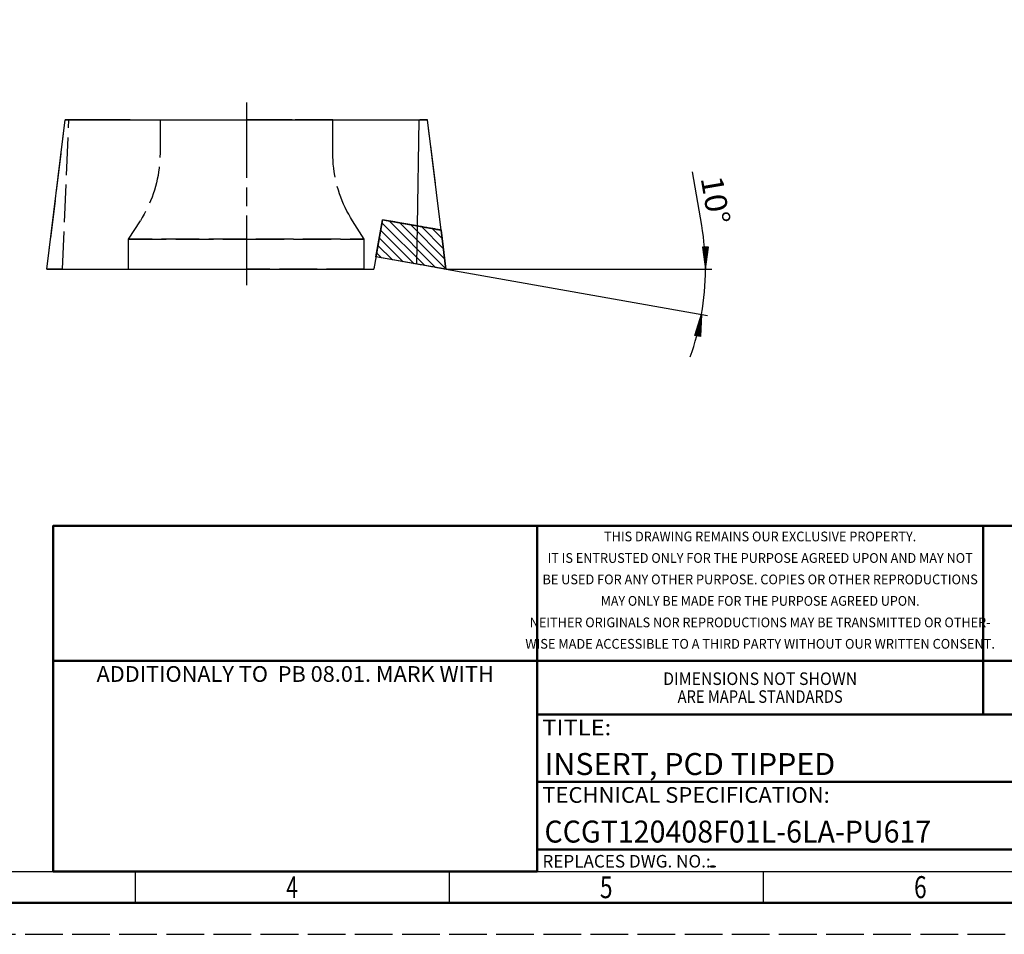
# Model space of a CAD drawing. Extents: x 0 to 420, y 0 to 297.
# Drawn here: x 142 to 298, y 0 to 146 of the extents above; entities that cross this region are included whole.
import ezdxf
from ezdxf.enums import TextEntityAlignment as Align

# ---------------------------------------------------------------- set-up
doc = ezdxf.new("R2010")
doc.units = 0
for name, pattern in [('AM_ISO02W050', [7.5, 6, -1.5]), ('AM_ISO08W050', [18, 12, -1.5, 3, -1.5]), ('L0', [0]), ('LFUN', [0])]:
    doc.linetypes.add(name, pattern=pattern)
doc.layers.get('0').update_dxf_attribs({"linetype": 'CONTINUOUS'})
for name, color, linetype in [('2', 7, 'CONTINUOUS'), ('5', 7, 'CONTINUOUS'), ('AM_0', 7, 'CONTINUOUS'), ('AM_3', 6, 'AM_ISO02W050'), ('AM_4', 3, 'CONTINUOUS'), ('AM_7', 4, 'AM_ISO08W050'), ('AM_BOR', 7, 'CONTINUOUS'), ('KUNDE-AM_5', 7, 'CONTINUOUS')]:
    doc.layers.add(name, color=color, linetype=linetype)
doc.styles.get("Standard").update_dxf_attribs({"font": 'ISOCP'})

# ---------------------------------------------------------------- blocks, each defined once
blk = doc.blocks.new('MEDFUNV_7')
at = {"color": 0, "linetype": 'LFUN', "lineweight": -2}
for points in [[(-1, 0.133), (0, 0), (-1, -0.133), (-1, 0.133)], [(-1, 0.111), (-0.167, 0), (-1, -0.111)], [(-1, 0.089), (-0.333, 0), (-1, -0.089)], [(-1, 0.067), (-0.5, 0), (-1, -0.067)], [(-1, 0.044), (-0.667, 0), (-1, -0.044)], [(-1, 0.022), (-0.833, 0), (-1, -0.022)]]:
    blk.add_lwpolyline(points, dxfattribs=at)
blk = doc.blocks.new('MEDFUNV_6')
at = {"color": 0, "linetype": 'LFUN', "lineweight": -2}
for points in [[(1, 0.133), (0, 0), (1, -0.133), (1, 0.133)], [(1, 0.111), (0.167, 0), (1, -0.111)], [(1, 0.089), (0.333, 0), (1, -0.089)], [(1, 0.067), (0.5, 0), (1, -0.067)], [(1, 0.044), (0.667, 0), (1, -0.044)], [(1, 0.022), (0.833, 0), (1, -0.022)]]:
    blk.add_lwpolyline(points, dxfattribs=at)
blk = doc.blocks.new('*X0')
at = {"layer": '5', "color": 7, "linetype": 'L0', "lineweight": 0}
for p, q in [((-0.08, -0.47), (6.73, -7.28)), ((1.05, -0.19), (8.45, -7.58)), ((2.77, -0.49), (10.08, -7.8)), ((4.49, -0.79), (9.88, -6.19)), ((6.2, -1.09), (9.68, -4.57)), ((7.92, -1.4), (9.49, -2.96)), ((-0.51, -2.87), (3.3, -6.67)), ((-0.29, -1.67), (5.02, -6.98)), ((-0.72, -4.07), (1.58, -6.37)), ((-0.93, -5.27), (-0.14, -6.07))]:
    blk.add_line(p, q, dxfattribs=at)

msp = doc.modelspace()

# ---------------------------------------------------------------- linework, layer by layer
at = {"layer": 'AM_0'}
for points in [[(145.98, 105.82), (148.91, 129.62)], [(148.91, 129.62), (159.25, 129.62), (185.03, 129.62), (205.25, 129.62)], [(159.25, 129.62), (149.47, 129.62), (148.91, 129.62)], [(163.98, 129.62), (163.99, 129.62), (164.03, 129.62), (164.09, 129.62), (164.17, 129.62), (164.29, 129.62), (164.42, 129.62), (164.59, 129.62), (164.78, 129.62), (165.01, 129.62), (165.26, 129.62), (165.54, 129.62), (165.85, 129.62), (166.18, 129.62), (166.54, 129.62), (166.93, 129.62), (167.35, 129.62), (167.78, 129.62), (168.24, 129.62), (168.72, 129.62), (169.22, 129.62), (169.74, 129.62), (170.28, 129.62), (170.82, 129.62), (171.38, 129.62), (171.95, 129.62), (172.53, 129.62), (173.11, 129.62), (173.69, 129.62), (174.28, 129.62), (174.87, 129.62), (175.45, 129.62), (176.03, 129.62), (176.61, 129.62), (177.17, 129.62), (177.73, 129.62)], [(185.03, 129.62), (184.64, 129.62), (184.08, 129.62), (183.52, 129.62), (182.94, 129.62), (182.36, 129.62), (181.77, 129.62), (181.19, 129.62), (180.6, 129.62), (180.02, 129.62), (179.44, 129.62), (178.86, 129.62), (178.29, 129.62), (177.73, 129.62)], [(204.96, 112.71), (205.25, 129.62)], [(205.25, 129.62), (205.33, 129.62), (205.41, 129.62), (205.49, 129.62), (205.58, 129.62), (205.66, 129.62), (205.73, 129.62), (205.81, 129.62), (205.88, 129.62), (205.95, 129.62), (206.02, 129.62), (206.08, 129.62), (206.14, 129.62), (206.19, 129.62)], [(206.56, 129.62), (206.55, 129.62), (206.54, 129.62), (206.52, 129.62), (206.5, 129.62), (206.48, 129.62), (206.45, 129.62), (206.42, 129.62), (206.38, 129.62), (206.34, 129.62), (206.29, 129.62), (206.24, 129.62), (206.19, 129.62), (206.14, 129.62), (206.08, 129.62), (206.02, 129.62), (205.95, 129.62), (205.88, 129.62), (205.81, 129.62), (205.73, 129.62), (205.66, 129.62), (205.58, 129.62), (205.49, 129.62), (205.41, 129.62), (205.33, 129.62)], [(206.19, 129.62), (206.24, 129.62), (206.29, 129.62), (206.34, 129.62), (206.38, 129.62), (206.42, 129.62), (206.45, 129.62), (206.48, 129.62), (206.5, 129.62), (206.52, 129.62), (206.54, 129.62), (206.55, 129.62), (206.56, 129.62), (206.56, 129.62)], [(208.72, 112.05), (206.56, 129.62)], [(199.39, 113.69), (198.12, 106.48), (198.01, 105.82)], [(198.35, 107.79), (199.39, 113.69)], [(204.96, 112.71), (199.39, 113.69)], [(204.96, 112.71), (199.39, 113.69)], [(204.86, 106.64), (204.96, 112.71)], [(204.96, 112.71), (205.17, 112.68), (205.38, 112.64)], [(204.96, 112.71), (205.17, 112.68), (205.27, 112.66)], [(207.56, 112.25), (207.4, 112.28), (207.22, 112.31), (207.04, 112.35), (206.85, 112.38), (206.65, 112.42), (206.44, 112.45), (206.23, 112.49), (206.02, 112.53), (205.8, 112.56), (205.59, 112.6), (205.38, 112.64), (205.17, 112.68), (204.96, 112.71)], [(204.96, 112.71), (205.17, 112.68), (205.38, 112.64), (205.59, 112.6), (205.8, 112.56), (206.02, 112.53), (206.23, 112.49), (206.44, 112.45), (206.65, 112.42), (206.85, 112.38), (207.04, 112.35), (207.22, 112.31), (207.4, 112.28), (207.56, 112.25)], [(205.17, 112.68), (205.16, 112.68)], [(205.38, 112.64), (205.37, 112.64)], [(205.59, 112.6), (205.58, 112.6)], [(206.24, 112.49), (206.21, 112.49)], [(206.23, 112.49), (206.44, 112.45), (206.65, 112.42), (206.85, 112.38), (207.04, 112.35), (207.22, 112.31), (207.4, 112.28), (207.56, 112.25)], [(207.31, 112.3), (207.22, 112.31), (207.04, 112.35), (206.85, 112.38), (206.65, 112.42), (206.44, 112.45), (206.23, 112.49)], [(206.45, 112.45), (206.42, 112.45)], [(206.65, 112.41), (206.63, 112.42)], [(206.85, 112.38), (206.83, 112.38)], [(207.04, 112.35), (207.03, 112.35)], [(207.22, 112.31), (207.22, 112.31)], [(207.56, 112.25), (207.4, 112.28)], [(207.64, 112.24), (207.56, 112.25)], [(207.72, 112.23), (207.56, 112.25)], [(207.56, 112.25), (207.72, 112.23), (207.87, 112.2), (208.01, 112.17), (208.14, 112.15), (208.26, 112.13), (208.37, 112.11), (208.46, 112.1), (208.54, 112.08), (208.6, 112.07), (208.65, 112.06), (208.69, 112.05), (208.71, 112.05), (208.72, 112.05)], [(208.72, 112.05), (208.71, 112.05), (208.69, 112.05), (208.65, 112.06), (208.6, 112.07), (208.54, 112.08), (208.46, 112.1), (208.37, 112.11), (208.26, 112.13), (208.14, 112.15), (208.01, 112.17), (207.87, 112.2), (207.72, 112.23), (207.56, 112.25)], [(207.94, 112.19), (208.01, 112.17), (208.14, 112.15), (208.26, 112.13), (208.37, 112.11), (208.46, 112.1)], [(208.01, 112.17), (208.14, 112.15), (208.26, 112.13), (208.37, 112.11), (208.41, 112.1)], [(208.63, 112.07), (208.65, 112.06), (208.69, 112.05), (208.71, 112.05)], [(208.65, 112.06), (208.69, 112.05), (208.7, 112.05)], [(208.71, 112.05), (208.71, 112.05)], [(208.72, 112.05), (208.72, 112.05)], [(209.48, 105.82), (208.72, 112.05)], [(204.86, 106.64), (198.35, 107.79)], [(208.05, 106.07), (207.85, 106.11), (207.63, 106.15), (207.4, 106.19), (207.17, 106.23), (206.92, 106.27), (206.67, 106.32), (206.41, 106.36), (206.15, 106.41), (205.89, 106.46), (205.62, 106.5), (205.37, 106.55), (205.11, 106.59), (204.86, 106.64)], [(145.98, 105.82), (170.86, 105.82), (198.01, 105.82)], [(209.48, 105.82), (209.47, 105.82), (209.45, 105.83), (209.4, 105.84), (209.34, 105.85), (209.26, 105.86), (209.16, 105.88), (209.05, 105.9), (208.91, 105.92), (208.77, 105.95), (208.6, 105.98), (208.43, 106.01), (208.25, 106.04), (208.05, 106.07)]]:
    msp.add_lwpolyline(points, dxfattribs=at)
at = {"layer": 'AM_3', "flags": 128}
for points in [[(148.48, 105.82), (145.98, 105.82), (148.91, 129.62)], [(148.48, 105.82), (149.47, 129.62)], [(159.25, 129.62), (185.03, 129.62), (205.25, 129.62), (205.33, 129.62)], [(163.98, 129.62), (163.98, 126.8), (163.98, 124.3), (163.97, 123.71), (163.95, 123.12), (163.9, 122.53), (163.84, 121.93), (163.76, 121.34), (163.67, 120.75), (163.55, 120.16), (163.42, 119.57), (163.27, 118.99), (163.1, 118.42), (162.91, 117.84), (162.71, 117.28), (162.49, 116.72), (162.26, 116.17), (162, 115.63), (161.74, 115.09), (161.46, 114.57), (161.16, 114.06), (160.85, 113.55)], [(163.98, 129.62), (163.99, 129.62), (164.03, 129.62), (164.09, 129.62), (164.17, 129.62), (164.29, 129.62), (164.42, 129.62), (164.59, 129.62), (164.78, 129.62), (165.01, 129.62), (165.26, 129.62), (165.54, 129.62), (165.85, 129.62), (166.18, 129.62), (166.54, 129.62), (166.93, 129.62), (167.35, 129.62), (167.78, 129.62), (168.24, 129.62), (168.72, 129.62), (169.22, 129.62), (169.74, 129.62), (170.28, 129.62), (170.82, 129.62), (171.38, 129.62), (171.95, 129.62), (172.53, 129.62), (173.11, 129.62), (173.69, 129.62), (174.28, 129.62), (174.87, 129.62), (175.45, 129.62), (176.03, 129.62), (176.61, 129.62), (177.17, 129.62), (177.73, 129.62)], [(177.73, 129.62), (178.29, 129.62), (178.86, 129.62), (179.44, 129.62), (180.02, 129.62), (180.6, 129.62), (181.19, 129.62), (181.77, 129.62), (182.36, 129.62), (182.94, 129.62), (183.52, 129.62), (184.08, 129.62), (184.64, 129.62), (185.03, 129.62), (185.19, 129.62), (185.72, 129.62), (186.24, 129.62), (186.74, 129.62), (187.22, 129.62), (187.68, 129.62), (188.12, 129.62), (188.53, 129.62), (188.92, 129.62), (189.29, 129.62), (189.62, 129.62), (189.93, 129.62), (190.21, 129.62), (190.46, 129.62), (190.68, 129.62), (190.88, 129.62), (191.04, 129.62), (191.18, 129.62), (191.29, 129.62), (191.38, 129.62), (191.44, 129.62), (191.47, 129.62), (191.48, 129.62)], [(191.48, 129.62), (191.47, 129.62), (191.44, 129.62), (191.38, 129.62), (191.29, 129.62), (191.18, 129.62), (191.04, 129.62), (190.88, 129.62), (190.68, 129.62), (190.46, 129.62), (190.21, 129.62), (189.93, 129.62), (189.62, 129.62), (189.29, 129.62), (188.92, 129.62), (188.53, 129.62), (188.12, 129.62), (187.68, 129.62), (187.22, 129.62), (186.74, 129.62), (186.24, 129.62), (185.72, 129.62), (185.19, 129.62), (185.03, 129.62)], [(191.48, 124.3), (191.48, 129.62)], [(208.72, 112.05), (206.56, 129.62)], [(206.56, 129.62), (206.56, 129.62)], [(194.62, 113.55), (194.31, 114.06), (194.01, 114.57), (193.73, 115.09), (193.46, 115.63), (193.21, 116.17), (192.98, 116.72), (192.76, 117.28), (192.55, 117.84), (192.37, 118.42), (192.2, 118.99), (192.05, 119.57), (191.92, 120.16), (191.8, 120.75), (191.7, 121.34), (191.62, 121.93), (191.56, 122.53), (191.52, 123.12), (191.49, 123.71), (191.48, 124.3)], [(158.98, 110.62), (160.85, 113.55)], [(196.48, 110.62), (194.62, 113.55)], [(199.39, 113.69), (198.35, 107.79), (198.12, 106.48), (198.01, 105.82)], [(198.35, 107.79), (199.39, 113.69)], [(198.35, 107.79), (199.39, 113.69), (204.96, 112.71), (205.17, 112.68), (205.38, 112.64), (205.59, 112.6), (205.8, 112.56), (206.02, 112.53), (206.23, 112.49), (206.44, 112.45), (206.65, 112.42), (206.85, 112.38), (207.04, 112.35), (207.22, 112.31), (207.4, 112.28), (207.56, 112.25), (207.72, 112.23), (207.87, 112.2), (208.01, 112.17), (208.14, 112.15), (208.26, 112.13), (208.37, 112.11), (208.46, 112.1), (208.54, 112.08), (208.6, 112.07), (208.65, 112.06), (208.69, 112.05), (208.71, 112.05), (208.72, 112.05), (209.48, 105.82), (209.47, 105.82), (209.45, 105.83), (209.4, 105.84), (209.34, 105.85), (209.26, 105.86), (209.16, 105.88), (209.05, 105.9), (208.91, 105.92), (208.77, 105.95), (208.6, 105.98), (208.43, 106.01), (208.25, 106.04), (208.05, 106.07), (207.85, 106.11), (207.63, 106.15), (207.4, 106.19), (207.17, 106.23), (206.92, 106.27), (206.67, 106.32), (206.41, 106.36), (206.15, 106.41), (205.89, 106.46), (205.62, 106.5), (205.37, 106.55), (205.11, 106.59), (204.86, 106.64), (198.35, 107.79)], [(208.72, 112.05), (208.71, 112.05), (208.69, 112.05), (208.65, 112.06), (208.6, 112.07), (208.54, 112.08), (208.46, 112.1), (208.37, 112.11), (208.26, 112.13), (208.14, 112.15), (208.01, 112.17), (207.87, 112.2), (207.72, 112.23), (207.56, 112.25), (207.4, 112.28), (207.22, 112.31), (207.04, 112.35), (206.85, 112.38), (206.65, 112.42), (206.44, 112.45), (206.23, 112.49), (206.02, 112.53), (205.8, 112.56), (205.59, 112.6), (205.38, 112.64), (205.17, 112.68), (204.96, 112.71), (199.39, 113.69)], [(199.39, 113.69), (204.96, 112.71), (205.17, 112.68), (205.38, 112.64), (205.59, 112.6), (205.8, 112.56), (206.02, 112.53), (206.23, 112.49), (206.44, 112.45), (206.65, 112.42), (206.85, 112.38), (207.04, 112.35), (207.22, 112.31), (207.4, 112.28), (207.56, 112.25), (207.72, 112.23), (207.87, 112.2), (208.01, 112.17), (208.14, 112.15), (208.26, 112.13), (208.37, 112.11), (208.46, 112.1), (208.54, 112.08), (208.6, 112.07), (208.65, 112.06), (208.69, 112.05), (208.71, 112.05), (208.72, 112.05)], [(207.04, 112.35), (207.04, 112.35)], [(207.23, 112.31), (207.22, 112.31)], [(208.71, 112.05), (208.71, 112.05)], [(158.98, 105.82), (158.98, 110.62)], [(158.98, 110.62), (159, 110.62), (159.05, 110.62), (159.13, 110.62), (159.24, 110.62), (159.4, 110.62), (159.58, 110.62), (159.81, 110.62), (160.08, 110.62), (160.38, 110.62), (160.72, 110.62), (161.1, 110.62), (161.52, 110.62), (161.98, 110.62), (162.47, 110.62), (163, 110.62), (163.57, 110.62), (164.16, 110.62), (164.79, 110.62), (165.45, 110.62), (166.13, 110.62), (166.84, 110.62), (167.57, 110.62), (168.31, 110.62), (169.07, 110.62), (169.85, 110.62), (170.63, 110.62), (171.43, 110.62), (172.22, 110.62), (173.02, 110.62), (173.72, 110.62), (173.82, 110.62), (174.62, 110.62), (175.41, 110.62), (176.19, 110.62), (176.97, 110.62), (177.73, 110.62)], [(177.73, 110.62), (176.97, 110.62), (176.19, 110.62), (175.41, 110.62), (174.62, 110.62), (173.82, 110.62), (173.72, 110.62), (173.02, 110.62), (172.22, 110.62), (171.43, 110.62), (170.63, 110.62), (169.85, 110.62), (169.07, 110.62), (168.31, 110.62), (167.57, 110.62), (166.84, 110.62), (166.13, 110.62), (165.45, 110.62), (164.79, 110.62), (164.16, 110.62), (163.57, 110.62), (163, 110.62), (162.47, 110.62), (161.98, 110.62), (161.52, 110.62), (161.1, 110.62), (160.72, 110.62), (160.38, 110.62), (160.08, 110.62), (159.81, 110.62), (159.58, 110.62), (159.4, 110.62), (159.24, 110.62), (159.13, 110.62), (159.05, 110.62), (159, 110.62), (158.98, 110.62)], [(177.73, 110.62), (178.5, 110.62), (179.27, 110.62), (180.06, 110.62), (180.85, 110.62), (181.64, 110.62), (182.44, 110.62), (183.24, 110.62), (184.04, 110.62), (184.83, 110.62), (185.62, 110.62), (186.39, 110.62), (187.16, 110.62), (187.9, 110.62), (188.63, 110.62), (189.34, 110.62), (190.02, 110.62), (190.67, 110.62), (191.16, 110.62), (191.3, 110.62), (191.9, 110.62), (192.46, 110.62), (192.99, 110.62), (193.49, 110.62), (193.94, 110.62), (194.36, 110.62), (194.74, 110.62), (195.09, 110.62), (195.39, 110.62), (195.66, 110.62), (195.88, 110.62), (196.07, 110.62), (196.22, 110.62), (196.34, 110.62), (196.42, 110.62), (196.47, 110.62), (196.48, 110.62), (196.47, 110.62), (196.42, 110.62), (196.34, 110.62), (196.22, 110.62), (196.07, 110.62), (195.88, 110.62), (195.66, 110.62), (195.39, 110.62), (195.09, 110.62), (194.74, 110.62), (194.36, 110.62), (193.94, 110.62), (193.49, 110.62), (192.99, 110.62), (192.46, 110.62), (191.9, 110.62), (191.3, 110.62), (191.16, 110.62), (190.67, 110.62), (190.02, 110.62), (189.34, 110.62), (188.63, 110.62), (187.9, 110.62), (187.16, 110.62), (186.39, 110.62), (185.62, 110.62), (184.83, 110.62), (184.04, 110.62), (183.24, 110.62), (182.44, 110.62), (181.64, 110.62), (180.85, 110.62), (180.06, 110.62), (179.27, 110.62), (178.5, 110.62), (177.73, 110.62)], [(196.48, 105.82), (196.48, 107.45), (196.48, 110.62)], [(148.48, 105.82), (170.86, 105.82), (198.01, 105.82)], [(158.98, 105.82), (159, 105.82), (159.05, 105.82), (159.13, 105.82), (159.24, 105.82), (159.4, 105.82), (159.58, 105.82), (159.81, 105.82), (160.08, 105.82), (160.38, 105.82), (160.72, 105.82), (161.1, 105.82), (161.52, 105.82), (161.98, 105.82), (162.47, 105.82), (163, 105.82), (163.57, 105.82), (164.16, 105.82), (164.79, 105.82), (165.45, 105.82), (166.13, 105.82), (166.84, 105.82), (167.57, 105.82), (168.31, 105.82), (169.07, 105.82), (169.85, 105.82), (170.63, 105.82), (170.86, 105.82), (171.43, 105.82), (172.22, 105.82), (173.02, 105.82), (173.82, 105.82), (174.62, 105.82), (175.41, 105.82), (176.19, 105.82), (176.97, 105.82), (177.73, 105.82)], [(158.98, 105.82), (159, 105.82), (159.05, 105.82), (159.13, 105.82), (159.24, 105.82), (159.4, 105.82), (159.58, 105.82), (159.81, 105.82), (160.08, 105.82), (160.38, 105.82), (160.72, 105.82), (161.1, 105.82), (161.52, 105.82), (161.98, 105.82), (162.47, 105.82), (163, 105.82), (163.57, 105.82), (164.16, 105.82), (164.79, 105.82), (165.45, 105.82), (166.13, 105.82), (166.84, 105.82), (167.57, 105.82), (168.31, 105.82), (169.07, 105.82), (169.85, 105.82), (170.63, 105.82), (170.86, 105.82), (171.43, 105.82), (172.22, 105.82), (173.02, 105.82), (173.82, 105.82), (174.62, 105.82), (175.41, 105.82), (176.19, 105.82), (176.97, 105.82), (177.73, 105.82)], [(177.73, 105.82), (178.5, 105.82), (179.27, 105.82), (180.06, 105.82), (180.85, 105.82), (181.64, 105.82), (182.44, 105.82), (183.24, 105.82), (184.04, 105.82), (184.83, 105.82), (185.62, 105.82), (186.39, 105.82), (187.16, 105.82), (187.9, 105.82), (188.63, 105.82), (189.34, 105.82), (190.02, 105.82), (190.67, 105.82), (191.3, 105.82), (191.9, 105.82), (192.46, 105.82), (192.99, 105.82), (193.49, 105.82), (193.94, 105.82), (194.36, 105.82), (194.74, 105.82), (195.09, 105.82), (195.39, 105.82), (195.66, 105.82), (195.88, 105.82), (196.07, 105.82), (196.22, 105.82), (196.34, 105.82), (196.42, 105.82), (196.47, 105.82), (196.48, 105.82)], [(196.48, 105.82), (196.47, 105.82), (196.42, 105.82), (196.34, 105.82), (196.22, 105.82), (196.07, 105.82), (195.88, 105.82), (195.66, 105.82), (195.39, 105.82), (195.09, 105.82), (194.74, 105.82), (194.36, 105.82), (193.94, 105.82), (193.49, 105.82), (192.99, 105.82), (192.46, 105.82), (191.9, 105.82), (191.3, 105.82), (190.67, 105.82), (190.02, 105.82), (189.34, 105.82), (188.63, 105.82), (187.9, 105.82), (187.16, 105.82), (186.39, 105.82), (185.62, 105.82), (184.83, 105.82), (184.04, 105.82), (183.24, 105.82), (182.44, 105.82), (181.64, 105.82), (180.85, 105.82), (180.06, 105.82), (179.27, 105.82), (178.5, 105.82), (177.73, 105.82)]]:
    msp.add_lwpolyline(points, dxfattribs=at)
at = {"layer": 'AM_4'}
msp.add_lwpolyline([(199.39, 113.69), (208.72, 112.05), (209.48, 105.82), (198.35, 107.79)], close=True, dxfattribs=at)
at = {"layer": 'AM_7'}
msp.add_line((177.73, 132.35), (177.73, 103.3), dxfattribs=at)
at = {"layer": 'AM_BOR', "color": 7, "lineweight": 50}
msp.add_line((410, 24.25), (224, 24.25), dxfattribs=at)
at = {"layer": 'AM_BOR', "color": 1, "lineweight": 25}
for p, q in [((160, 10), (160, 5)), ((210, 10), (210, 5)), ((260, 10), (260, 5))]:
    msp.add_line(p, q, dxfattribs=at)
at = {"layer": 'AM_BOR', "color": 1, "linetype": 'AM_ISO02W050', "lineweight": 25, "flags": 128}
msp.add_lwpolyline([(0, 0), (420, 0), (420, 297), (0, 297)], close=True, dxfattribs=at)
at = {"layer": 'AM_BOR', "color": 7, "lineweight": 50}
for points in [[(18, 292), (18, 5), (415, 5), (415, 292)], [(224, 43.5), (147, 43.5), (147, 65), (224, 65)], [(366, 65), (295, 65), (295, 43.5), (366, 43.5)], [(224, 43.5), (147, 43.5), (147, 10), (224, 10)], [(295, 43.5), (295, 35), (366, 35), (366, 43.5)], [(224, 35), (410, 35), (410, 13.5), (224, 13.5)]]:
    msp.add_lwpolyline(points, close=True, dxfattribs=at)
at = {"layer": 'AM_BOR', "color": 1, "lineweight": 25}
msp.add_lwpolyline([(410, 287), (23, 287), (23, 10), (410, 10)], close=True, dxfattribs=at)
at = {"layer": 'AM_BOR', "color": 7, "lineweight": 50}
for points in [[(295, 43.5), (224, 43.5), (224, 65)], [(224, 65), (295, 65), (295, 43.5)], [(224, 43.5), (224, 35), (295, 35), (295, 43.5), (224, 43.5)]]:
    msp.add_lwpolyline(points, dxfattribs=at)
at = {"layer": 'KUNDE-AM_5'}
for p, q in [((209.51, 105.82), (251.79, 105.82)), ((209.53, 105.81), (251.14, 98.48))]:
    msp.add_line(p, q, dxfattribs=at)
msp.add_lwpolyline([(248.37, 91.89, 0.042394), (250.16, 98.65, 0.043661), (250.79, 105.82, 0.042394), (250.2, 112.79), (248.74, 121.3)], format="xyb", dxfattribs=at)

# ---------------------------------------------------------------- block references
at = {"lineweight": 0}
msp.add_blockref('*X0', (199.39, 113.69), dxfattribs=at)
at = {"layer": 'KUNDE-AM_5', "xscale": 3.5, "yscale": 3.5}
for name, p, rotation in [('MEDFUNV_6', (250.79, 105.82), 90.00000000087188), ('MEDFUNV_7', (250.16, 98.65), 80.00000000001852)]:
    msp.add_blockref(name, p, dxfattribs=dict(at, rotation=rotation))

# ---------------------------------------------------------------- texts
at = {"layer": '2'}
for s, height, width, p in [('THIS DRAWING REMAINS OUR EXCLUSIVE PROPERTY.', 1.55, 0.95543, (259.5, 63.3)), ('IT IS ENTRUSTED ONLY FOR THE PURPOSE AGREED UPON AND MAY NOT', 1.55, 0.953254, (259.5, 59.88)), ('BE USED FOR ANY OTHER PURPOSE. COPIES OR OTHER REPRODUCTIONS', 1.55, 0.959166, (259.5, 56.47)), ('MAY ONLY BE MADE FOR THE PURPOSE AGREED UPON.', 1.55, 0.940718, (259.5, 53.05)), ('NEITHER ORIGINALS NOR REPRODUCTIONS MAY BE TRANSMITTED OR OTHER-', 1.55, 0.95394, (259.5, 49.63)), ('WISE MADE ACCESSIBLE TO A THIRD PARTY WITHOUT OUR WRITTEN CONSENT.', 1.55, 0.960455, (259.5, 46.22)), ('DIMENSIONS NOT SHOWN', 2, 0.925087, (259.5, 40.67)), ('ARE MAPAL STANDARDS', 2, 0.857749, (259.5, 37.83))]:
    msp.add_text(s, height=height, dxfattribs=dict(at, width=width)).set_placement(p, align=Align.MIDDLE_CENTER)
at = {"layer": '2', "width": 1.014964}
msp.add_text('ADDITIONALY TO  PB 08.01. MARK WITH', height=2.5, dxfattribs=at).set_placement((185.5, 42.67), align=Align.TOP_CENTER)
at = {"layer": '2'}
for s, width, p in [('TITLE:', 1.108696, (224.83, 34.17)), ('TECHNICAL SPECIFICATION:', 1.027331, (224.83, 23.42))]:
    msp.add_text(s, height=2.5, dxfattribs=dict(at, width=width)).set_placement(p, align=Align.TOP_LEFT)
for s, width, p in [('REPLACES DWG. NO.:', 0.997908, (224.85, 10)), ('.', 3, (250.82, 10))]:
    msp.add_text(s, height=2, dxfattribs=dict(at, width=width)).set_placement(p, align=Align.BOTTOM_LEFT)
at = {"layer": 'AM_BOR', "color": 2, "lineweight": 35}
for s, width, p in [('INSERT, PCD TIPPED', 1.014293, (225.17, 24.25)), ('CCGT120408F01L-6LA-PU617', 0.953731, (225.17, 13.5))]:
    msp.add_text(s, height=3.5, dxfattribs=dict(at, width=width)).set_placement(p, align=Align.BOTTOM_LEFT)
for s, width, p in [('4', 0.692308, (185, 7.5)), ('5', 0.760879, (235, 7.5)), ('6', 0.750492, (285, 7.5))]:
    msp.add_text(s, height=3.5, dxfattribs=dict(at, width=width)).set_placement(p, align=Align.MIDDLE_CENTER)
at = {"layer": 'KUNDE-AM_5', "color": 2, "lineweight": 35, "width": 1.090909}
msp.add_text('10%%d', height=3.5, rotation=279.7102, dxfattribs=at).set_placement((248.94, 120.15), align=Align.BOTTOM_LEFT)

doc.saveas('drawing.dxf')
